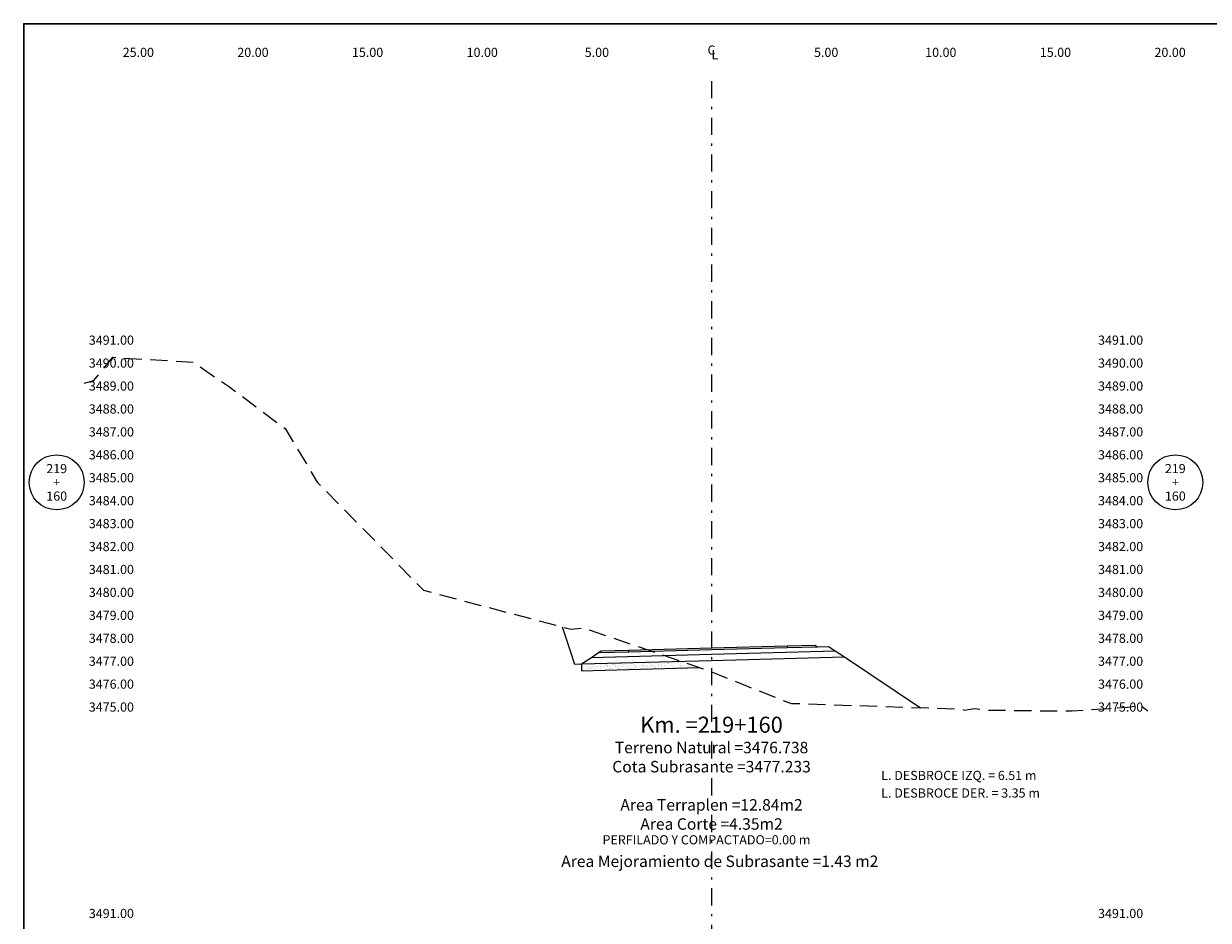
# Model space of a CAD drawing. Extents: x 0 to 155, y 0 to 95.
# Drawn here: x 0 to 52, y 56 to 95 of the extents above; entities that cross this region are included whole.
import ezdxf
from ezdxf.enums import TextEntityAlignment as Align

# ---------------------------------------------------------------- set-up
doc = ezdxf.new("R2010")
doc.units = 0
doc.header["$LTSCALE"] = 1.5
doc.linetypes.add('DASHDOT', pattern=[1, 0.5, -0.25, 0, -0.25])
doc.linetypes.add('DASHED', pattern=[0.75, 0.5, -0.25])
for name, color, linetype, lineweight in [('Achurado', 8, 'CONTINUOUS', 5), ('BORDER', 7, 'CONTINUOUS', 30), ('CENTERLINE', 4, 'DASHDOT', 0), ('CIRCLE_STATIONS', 7, 'CONTINUOUS', 5), ('CIRCLES', 7, 'CONTINUOUS', 5), ('CL_ELEVATIONS', 7, 'CONTINUOUS', 0), ('CL_ORIG_ELEV', 7, 'CONTINUOUS', 0), ('DES_BASE', 8, 'CONTINUOUS', 5), ('DES_BERMA', 8, 'CONTINUOUS', 0), ('DES_PAVIMENTO', 8, 'CONTINUOUS', 5), ('DES_SUBBASE', 8, 'CONTINUOUS', 0), ('DES_SUBRASANTE', 1, 'CONTINUOUS', 20), ('DESIGNEARTHWORK', 7, 'CONTINUOUS', 0), ('ELEVATIONS', 7, 'CONTINUOUS', 0), ('Mejoramiento AdicN°08', 4, 'CONTINUOUS', 5), ('OFFSETS', 4, 'CONTINUOUS', 0), ('ORIG_SURFACE', 44, 'DASHED', 20), ('STATIONS', 7, 'CONTINUOUS', 0)]:
    doc.layers.add(name, color=color, linetype=linetype, lineweight=lineweight)
doc.layers.add('Texto - Calculo', color=7, linetype='CONTINUOUS')
doc.styles.add('asimplex', font='simplex.shx', dxfattribs={"height": 0.4})
doc.styles.add('CIRCLE_STATIONS', font='SIMPLEX.SHX')
doc.styles.add('CL_ELEVATIONS', font='SIMPLEX')
doc.styles.add('DESIGN_EARTHWORK', font='simplex.shx')
doc.styles.add('ELEVATIONS', font='SIMPLEX')
doc.styles.add('OFFSETS', font='SIMPLEX')
doc.styles.add('STATIONS', font='arial.ttf')

msp = doc.modelspace()

# ---------------------------------------------------------------- hatches: boundary and pattern name
at = {"layer": 'Achurado'}
h = msp.add_hatch(dxfattribs=at)
h.set_pattern_fill('AR-SAND', color=256, scale=0.004)
h.paths.add_polyline_path([(24.328, 67.08), (24.328, 66.78), (29.489, 66.919), (28.674, 67.197)])

# ---------------------------------------------------------------- linework, layer by layer
at = {"layer": 'BORDER'}
msp.add_lwpolyline([(0, 0), (0, 95), (155, 95), (155, 0)], close=True, dxfattribs=at)
at = {"layer": 'CENTERLINE'}
msp.add_lwpolyline([(30, 92.5), (30, 2.5)], dxfattribs=at)
at = {"layer": 'CIRCLES'}
for centre in [(1.44, 75), (50.227, 75)]:
    msp.add_circle(centre, 1.2, dxfattribs=at)
at = {"layer": 'DES_BASE'}
msp.add_lwpolyline([(24.758, 67.366), (25.071, 67.575), (26.388, 67.61), (30, 67.708), (33.3, 67.797), (34.617, 67.832), (35.108, 67.845), (35.396, 67.653)], dxfattribs=at)
at = {"layer": 'DES_BERMA'}
msp.add_lwpolyline([(25.071, 67.575), (25.188, 67.653), (26.388, 67.685), (30, 67.783), (33.3, 67.872), (34.5, 67.904), (34.617, 67.832), (35.108, 67.845)], dxfattribs=at)
at = {"layer": 'DES_PAVIMENTO'}
msp.add_lwpolyline([(25.071, 67.575), (26.388, 67.61), (26.388, 67.685), (30, 67.783), (33.3, 67.872), (33.3, 67.797), (34.617, 67.832), (35.108, 67.845)], dxfattribs=at)
at = {"layer": 'DES_SUBBASE'}
msp.add_lwpolyline([(24.328, 67.08), (24.758, 67.366), (30, 67.508), (35.396, 67.653), (35.793, 67.389)], dxfattribs=at)
at = {"layer": 'DES_SUBRASANTE'}
msp.add_lwpolyline([(23.487, 68.698), (23.836, 67.651), (24.028, 67.072), (24.328, 67.08), (30, 67.233), (35.793, 67.389), (39.117, 65.173)], dxfattribs=at)
at = {"layer": 'Mejoramiento AdicN°08'}
msp.add_lwpolyline([(24.328, 67.08), (24.328, 66.78), (29.489, 66.919)], dxfattribs=at)
at = {"layer": 'ORIG_SURFACE', "flags": 128}
msp.add_lwpolyline([(2.64, 79.327), (3.06, 79.442), (3.895, 80.452), (7.393, 80.242), (8.938, 79.187), (11.406, 77.347), (12.801, 75.011), (17.432, 70.303), (18.994, 69.88), (23.86, 68.6), (24.415, 68.651), (29.982, 66.751), (30, 66.738), (30.43, 66.564), (33.354, 65.393), (33.494, 65.361), (40.911, 65.113), (41.032, 65.064), (41.466, 65.131), (41.97, 65.071), (45.148, 65.028), (45.728, 65.031), (48.131, 65.194), (48.686, 65.287), (49.027, 65.043)], dxfattribs=at)

# ---------------------------------------------------------------- texts
at = {"layer": 'CIRCLE_STATIONS', "style": 'CIRCLE_STATIONS'}
for s, p in [('219', (1.44, 75.6)), ('219', (50.227, 75.6)), ('+', (1.44, 75)), ('+', (50.227, 75)), ('160', (1.44, 74.4)), ('160', (50.227, 74.4))]:
    msp.add_text(s, height=0.4, dxfattribs=at).set_placement(p, align=Align.MIDDLE_CENTER)
at = {"layer": 'CL_ELEVATIONS', "style": 'CL_ELEVATIONS'}
msp.add_text('Cota Subrasante =3477.233', height=0.5, dxfattribs=at).set_placement((30, 62.195), align=Align.BOTTOM_CENTER)
at = {"layer": 'CL_ORIG_ELEV', "style": 'CL_ELEVATIONS'}
msp.add_text('Terreno Natural =3476.738', height=0.5, dxfattribs=at).set_placement((30, 63.028), align=Align.BOTTOM_CENTER)
at = {"layer": 'DESIGNEARTHWORK', "style": 'DESIGN_EARTHWORK'}
for s, p in [('Area Terraplen =12.84m2', (30, 60.528)), ('Area Corte =4.35m2', (30, 59.695)), ('Area Mejoramiento de Subrasante =1.43 m2', (30.361, 58.069))]:
    msp.add_text(s, height=0.5, dxfattribs=at).set_placement(p, align=Align.BOTTOM_CENTER)
at = {"layer": 'ELEVATIONS', "style": 'ELEVATIONS'}
for s, p in [('3491.00', (2.84, 81)), ('3490.00', (2.84, 80)), ('3489.00', (2.84, 79)), ('3488.00', (2.84, 78)), ('3487.00', (2.84, 77)), ('3486.00', (2.84, 76)), ('3485.00', (2.84, 75)), ('3484.00', (2.84, 74)), ('3483.00', (2.84, 73)), ('3482.00', (2.84, 72)), ('3481.00', (2.84, 71)), ('3480.00', (2.84, 70)), ('3479.00', (2.84, 69)), ('3478.00', (2.84, 68)), ('3477.00', (2.84, 67)), ('3476.00', (2.84, 66)), ('3475.00', (2.84, 65)), ('3491.00', (2.84, 56))]:
    msp.add_text(s, height=0.4, dxfattribs=at).set_placement(p)
for s, p in [('3491.00', (48.827, 81)), ('3490.00', (48.827, 80)), ('3489.00', (48.827, 79)), ('3488.00', (48.827, 78)), ('3487.00', (48.827, 77)), ('3486.00', (48.827, 76)), ('3485.00', (48.827, 75)), ('3484.00', (48.827, 74)), ('3483.00', (48.827, 73)), ('3482.00', (48.827, 72)), ('3481.00', (48.827, 71)), ('3480.00', (48.827, 70)), ('3479.00', (48.827, 69)), ('3478.00', (48.827, 68)), ('3477.00', (48.827, 67)), ('3476.00', (48.827, 66)), ('3475.00', (48.827, 65)), ('3491.00', (48.827, 56))]:
    msp.add_text(s, height=0.4, dxfattribs=at).set_placement(p, align=Align.RIGHT)
at = {"layer": 'OFFSETS', "style": 'OFFSETS'}
msp.add_text('C', height=0.4, dxfattribs=at).set_placement((30, 93.85), align=Align.MIDDLE_CENTER)
for s, p in [('25.00', (5, 93.55)), ('20.00', (10, 93.55)), ('15.00', (15, 93.55)), ('10.00', (20, 93.55)), ('5.00', (25, 93.55)), ('5.00', (35, 93.55)), ('10.00', (40, 93.55)), ('15.00', (45, 93.55)), ('20.00', (50, 93.55))]:
    msp.add_text(s, height=0.4, dxfattribs=at).set_placement(p, align=Align.CENTER)
msp.add_text('L', height=0.4, dxfattribs=at).set_placement((30, 93.65), align=Align.MIDDLE_LEFT)
at = {"layer": 'STATIONS', "style": 'STATIONS'}
msp.add_text('Km. =219+160', height=0.7, dxfattribs=at).set_placement((30, 63.861), align=Align.BOTTOM_CENTER)
at = {"layer": 'Texto - Calculo', "style": 'asimplex'}
for s, p in [('L. DESBROCE IZQ. = 6.51 m', (37.4, 62.019)), ('L. DESBROCE DER. = 3.35 m', (37.4, 61.252)), ('PERFILADO Y COMPACTADO=0.00 m', (25.245, 59.212))]:
    msp.add_text(s, height=0.4, dxfattribs=at).set_placement(p)

doc.saveas('drawing.dxf')
